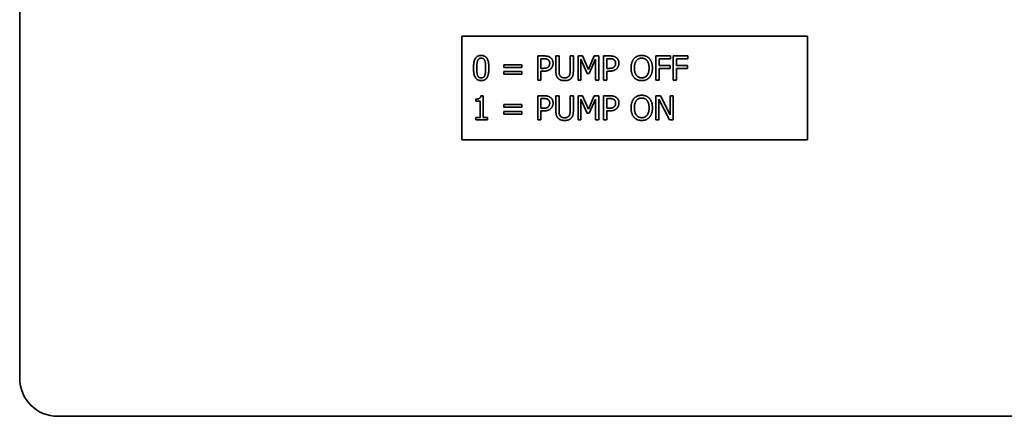
# Paper-space layout 'Sheet_1' of a CAD drawing. Extents: x 12 to 829, y 13 to 581.
# Drawn here: x 381 to 395, y 472 to 478 of the extents above; entities that cross this region are included whole.
import ezdxf

# ---------------------------------------------------------------- set-up
doc = ezdxf.new("R2010")
doc.units = 0
doc.layers.add('Visible Edges(OMA)', color=7, linetype='Continuous', lineweight=35)

psp = doc.layouts.new('Sheet_1')

# ---------------------------------------------------------------- linework, layer by layer
at = {"layer": 'Visible Edges(OMA)'}
for p, q in [((381.196, 509.259), (381.196, 472.859)), ((387.586, 477.809), (392.586, 477.809)), ((387.586, 476.309), (387.586, 477.809)), ((392.586, 477.809), (392.586, 476.309)), ((388.685, 477.172), (388.685, 477.522)), ((388.685, 477.522), (388.773, 477.522)), ((388.77, 477.482), (388.732, 477.482)), ((388.732, 477.482), (388.732, 477.342)), ((388.947, 477.522), (388.993, 477.522)), ((388.947, 477.304), (388.947, 477.522)), ((388.993, 477.522), (388.993, 477.304)), ((389.153, 477.303), (389.153, 477.522)), ((389.153, 477.522), (389.2, 477.522)), ((389.2, 477.522), (389.2, 477.304)), ((389.267, 477.172), (389.267, 477.522)), ((389.267, 477.522), (389.33, 477.522)), ((389.31, 477.474), (389.31, 477.172)), ((389.4, 477.269), (389.31, 477.474)), ((389.33, 477.522), (389.417, 477.327)), ((389.417, 477.327), (389.502, 477.522)), ((389.52, 477.474), (389.429, 477.269)), ((389.502, 477.522), (389.567, 477.522)), ((389.52, 477.172), (389.52, 477.474)), ((389.567, 477.522), (389.567, 477.172)), ((389.638, 477.172), (389.638, 477.522)), ((389.638, 477.522), (389.725, 477.522)), ((389.723, 477.482), (389.684, 477.482)), ((389.684, 477.482), (389.684, 477.342)), ((390.394, 477.172), (390.394, 477.522)), ((390.394, 477.522), (390.603, 477.522)), ((390.441, 477.481), (390.441, 477.382)), ((390.603, 477.481), (390.441, 477.481)), ((390.603, 477.522), (390.603, 477.481)), ((390.645, 477.172), (390.645, 477.522)), ((390.645, 477.522), (390.854, 477.522)), ((390.692, 477.481), (390.692, 477.382)), ((390.854, 477.481), (390.692, 477.481)), ((390.854, 477.522), (390.854, 477.481)), ((388.194, 477.394), (388.454, 477.394)), ((388.194, 477.356), (388.194, 477.394)), ((388.454, 477.356), (388.194, 477.356)), ((388.194, 477.295), (388.454, 477.295)), ((388.194, 477.257), (388.194, 477.295)), ((388.454, 477.257), (388.194, 477.257)), ((388.454, 477.394), (388.454, 477.356)), ((388.454, 477.295), (388.454, 477.257)), ((388.732, 477.342), (388.764, 477.342)), ((388.732, 477.303), (388.732, 477.172)), ((388.771, 477.303), (388.732, 477.303)), ((389.429, 477.269), (389.4, 477.269)), ((389.684, 477.342), (389.716, 477.342)), ((389.684, 477.303), (389.684, 477.172)), ((389.723, 477.303), (389.684, 477.303)), ((390.441, 477.382), (390.597, 477.382)), ((390.441, 477.341), (390.441, 477.172)), ((390.597, 477.341), (390.441, 477.341)), ((390.597, 477.382), (390.597, 477.341)), ((390.692, 477.382), (390.848, 477.382)), ((390.692, 477.341), (390.692, 477.172)), ((390.848, 477.341), (390.692, 477.341)), ((390.848, 477.382), (390.848, 477.341)), ((388.732, 477.172), (388.685, 477.172)), ((389.31, 477.172), (389.267, 477.172)), ((389.567, 477.172), (389.52, 477.172)), ((389.684, 477.172), (389.638, 477.172)), ((390.441, 477.172), (390.394, 477.172)), ((390.692, 477.172), (390.645, 477.172)), ((387.789, 476.866), (387.789, 476.898)), ((387.853, 476.866), (387.789, 476.866)), ((387.853, 476.632), (387.853, 476.866)), ((387.862, 476.947), (387.898, 476.947)), ((387.898, 476.947), (387.898, 476.632)), ((388.685, 476.596), (388.685, 476.946)), ((388.685, 476.946), (388.773, 476.946)), ((388.77, 476.906), (388.732, 476.906)), ((388.732, 476.906), (388.732, 476.766)), ((388.947, 476.946), (388.993, 476.946)), ((388.947, 476.728), (388.947, 476.946)), ((388.993, 476.946), (388.993, 476.728)), ((389.153, 476.726), (389.153, 476.946)), ((389.153, 476.946), (389.2, 476.946)), ((389.2, 476.946), (389.2, 476.728)), ((389.267, 476.596), (389.267, 476.946)), ((389.267, 476.946), (389.33, 476.946)), ((389.31, 476.898), (389.31, 476.596)), ((389.4, 476.692), (389.31, 476.898)), ((389.33, 476.946), (389.417, 476.751)), ((389.417, 476.751), (389.502, 476.946)), ((389.52, 476.898), (389.429, 476.692)), ((389.502, 476.946), (389.567, 476.946)), ((389.52, 476.596), (389.52, 476.898)), ((389.567, 476.946), (389.567, 476.596)), ((389.638, 476.596), (389.638, 476.946)), ((389.638, 476.946), (389.725, 476.946)), ((389.723, 476.906), (389.684, 476.906)), ((389.684, 476.906), (389.684, 476.766)), ((390.394, 476.946), (390.46, 476.946)), ((390.394, 476.596), (390.394, 476.946)), ((390.437, 476.898), (390.437, 476.596)), ((390.592, 476.596), (390.437, 476.898)), ((390.46, 476.946), (390.601, 476.669)), ((390.601, 476.669), (390.601, 476.946)), ((390.601, 476.946), (390.644, 476.946)), ((390.644, 476.946), (390.644, 476.596)), ((388.194, 476.818), (388.454, 476.818)), ((388.194, 476.78), (388.194, 476.818)), ((388.454, 476.78), (388.194, 476.78)), ((388.194, 476.719), (388.454, 476.719)), ((388.194, 476.681), (388.194, 476.719)), ((388.454, 476.818), (388.454, 476.78)), ((388.454, 476.719), (388.454, 476.681)), ((388.732, 476.766), (388.764, 476.766)), ((388.732, 476.726), (388.732, 476.596)), ((388.771, 476.726), (388.732, 476.726)), ((389.429, 476.692), (389.4, 476.692)), ((389.684, 476.766), (389.716, 476.766)), ((389.684, 476.726), (389.684, 476.596)), ((389.723, 476.726), (389.684, 476.726)), ((387.789, 476.632), (387.853, 476.632)), ((387.789, 476.596), (387.789, 476.632)), ((387.96, 476.596), (387.789, 476.596)), ((387.898, 476.632), (387.96, 476.632)), ((387.96, 476.632), (387.96, 476.596)), ((388.454, 476.681), (388.194, 476.681)), ((388.732, 476.596), (388.685, 476.596)), ((389.31, 476.596), (389.267, 476.596)), ((389.567, 476.596), (389.52, 476.596)), ((389.684, 476.596), (389.638, 476.596)), ((390.437, 476.596), (390.394, 476.596)), ((390.644, 476.596), (390.592, 476.596)), ((392.586, 476.309), (387.586, 476.309)), ((418.146, 472.309), (381.746, 472.309))]:
    psp.add_line(p, q, dxfattribs=at)
at = {"layer": 'Visible Edges(OMA)', "flags": 128}
for points in [[(387.756, 477.347), (387.756, 477.362), (387.757, 477.377), (387.758, 477.391), (387.759, 477.404), (387.761, 477.417), (387.763, 477.429), (387.765, 477.44), (387.768, 477.451), (387.771, 477.46), (387.775, 477.47), (387.779, 477.478), (387.783, 477.486), (387.788, 477.493), (387.793, 477.499), (387.799, 477.505), (387.805, 477.51), (387.811, 477.514), (387.818, 477.518), (387.825, 477.522), (387.833, 477.524), (387.841, 477.527), (387.85, 477.528), (387.859, 477.529), (387.868, 477.529)], [(387.816, 477.454), (387.815, 477.451), (387.814, 477.447), (387.813, 477.444), (387.812, 477.441), (387.811, 477.437), (387.81, 477.433), (387.809, 477.43), (387.808, 477.426), (387.808, 477.422), (387.807, 477.417), (387.807, 477.413), (387.806, 477.409), (387.806, 477.404), (387.805, 477.399), (387.805, 477.394), (387.805, 477.39), (387.804, 477.385), (387.804, 477.38), (387.804, 477.374), (387.804, 477.369), (387.804, 477.364), (387.804, 477.358), (387.804, 477.353), (387.804, 477.347)], [(387.868, 477.491), (387.865, 477.49), (387.862, 477.49), (387.859, 477.49), (387.856, 477.489), (387.853, 477.489), (387.85, 477.488), (387.848, 477.487), (387.845, 477.486), (387.843, 477.485), (387.84, 477.484), (387.838, 477.483), (387.836, 477.481), (387.834, 477.48), (387.832, 477.478), (387.83, 477.476), (387.828, 477.474), (387.826, 477.472), (387.824, 477.47), (387.823, 477.467), (387.821, 477.465), (387.82, 477.462), (387.818, 477.46), (387.817, 477.457), (387.816, 477.454)], [(387.868, 477.529), (387.877, 477.529), (387.886, 477.528), (387.895, 477.527), (387.903, 477.524), (387.911, 477.521), (387.918, 477.518), (387.925, 477.514), (387.931, 477.509), (387.937, 477.504), (387.943, 477.498), (387.948, 477.491), (387.953, 477.484), (387.957, 477.476), (387.961, 477.468), (387.965, 477.458), (387.968, 477.449), (387.971, 477.438), (387.973, 477.427), (387.975, 477.415), (387.977, 477.403), (387.978, 477.39), (387.979, 477.376), (387.98, 477.362), (387.98, 477.347)], [(387.919, 477.454), (387.918, 477.457), (387.917, 477.46), (387.915, 477.463), (387.914, 477.465), (387.913, 477.468), (387.911, 477.47), (387.909, 477.472), (387.908, 477.474), (387.906, 477.476), (387.904, 477.478), (387.902, 477.48), (387.9, 477.481), (387.898, 477.483), (387.896, 477.484), (387.893, 477.485), (387.891, 477.486), (387.888, 477.487), (387.886, 477.488), (387.883, 477.489), (387.88, 477.489), (387.877, 477.49), (387.874, 477.49), (387.871, 477.49), (387.868, 477.491)], [(387.932, 477.347), (387.932, 477.353), (387.932, 477.359), (387.932, 477.365), (387.932, 477.37), (387.932, 477.376), (387.931, 477.381), (387.931, 477.386), (387.931, 477.391), (387.93, 477.396), (387.93, 477.401), (387.93, 477.405), (387.929, 477.41), (387.929, 477.414), (387.928, 477.418), (387.928, 477.423), (387.927, 477.427), (387.926, 477.43), (387.925, 477.434), (387.924, 477.438), (387.924, 477.441), (387.923, 477.445), (387.922, 477.448), (387.92, 477.451), (387.919, 477.454)], [(388.833, 477.469), (388.831, 477.47), (388.829, 477.471), (388.827, 477.472), (388.825, 477.473), (388.823, 477.474), (388.821, 477.475), (388.819, 477.476), (388.817, 477.477), (388.814, 477.477), (388.812, 477.478), (388.81, 477.478), (388.807, 477.479), (388.805, 477.479), (388.802, 477.48), (388.799, 477.48), (388.796, 477.481), (388.794, 477.481), (388.791, 477.481), (388.787, 477.481), (388.784, 477.482), (388.781, 477.482), (388.778, 477.482), (388.774, 477.482), (388.77, 477.482)], [(388.773, 477.522), (388.778, 477.522), (388.783, 477.522), (388.788, 477.522), (388.793, 477.522), (388.798, 477.521), (388.802, 477.521), (388.807, 477.521), (388.811, 477.52), (388.815, 477.519), (388.819, 477.519), (388.823, 477.518), (388.826, 477.517), (388.83, 477.516), (388.834, 477.515), (388.837, 477.514), (388.84, 477.513), (388.844, 477.512), (388.847, 477.51), (388.85, 477.509), (388.853, 477.507), (388.856, 477.506), (388.859, 477.504), (388.862, 477.502), (388.865, 477.5)], [(388.858, 477.415), (388.858, 477.418), (388.858, 477.421), (388.858, 477.424), (388.857, 477.427), (388.857, 477.43), (388.857, 477.432), (388.856, 477.435), (388.855, 477.437), (388.855, 477.44), (388.854, 477.442), (388.853, 477.445), (388.852, 477.447), (388.851, 477.449), (388.85, 477.451), (388.848, 477.453), (388.847, 477.455), (388.846, 477.457), (388.844, 477.459), (388.842, 477.461), (388.841, 477.462), (388.839, 477.464), (388.837, 477.466), (388.835, 477.467), (388.833, 477.469)], [(388.838, 477.363), (388.84, 477.365), (388.842, 477.367), (388.843, 477.369), (388.845, 477.371), (388.846, 477.373), (388.847, 477.374), (388.849, 477.376), (388.85, 477.378), (388.851, 477.38), (388.852, 477.382), (388.853, 477.384), (388.853, 477.386), (388.854, 477.388), (388.855, 477.391), (388.856, 477.393), (388.856, 477.395), (388.857, 477.397), (388.857, 477.4), (388.857, 477.402), (388.858, 477.405), (388.858, 477.407), (388.858, 477.41), (388.858, 477.413), (388.858, 477.415)], [(388.865, 477.5), (388.868, 477.498), (388.871, 477.496), (388.874, 477.493), (388.877, 477.491), (388.88, 477.488), (388.882, 477.485), (388.885, 477.482), (388.887, 477.479), (388.89, 477.476), (388.892, 477.473), (388.894, 477.47), (388.896, 477.467), (388.897, 477.463), (388.899, 477.459), (388.9, 477.456), (388.902, 477.452), (388.903, 477.448), (388.904, 477.444), (388.905, 477.44), (388.905, 477.435), (388.906, 477.431), (388.906, 477.426), (388.907, 477.422), (388.907, 477.417)], [(388.907, 477.417), (388.907, 477.413), (388.906, 477.409), (388.906, 477.406), (388.906, 477.402), (388.905, 477.398), (388.905, 477.395), (388.904, 477.391), (388.903, 477.388), (388.902, 477.384), (388.901, 477.381), (388.9, 477.377), (388.899, 477.374), (388.897, 477.37), (388.896, 477.367), (388.894, 477.364), (388.892, 477.361), (388.891, 477.358), (388.889, 477.355), (388.887, 477.352), (388.885, 477.349), (388.883, 477.347), (388.881, 477.344), (388.878, 477.341), (388.876, 477.339)], [(389.785, 477.469), (389.783, 477.47), (389.781, 477.471), (389.779, 477.472), (389.777, 477.473), (389.775, 477.474), (389.773, 477.475), (389.771, 477.476), (389.769, 477.477), (389.766, 477.477), (389.764, 477.478), (389.762, 477.478), (389.759, 477.479), (389.757, 477.479), (389.754, 477.48), (389.751, 477.48), (389.749, 477.481), (389.746, 477.481), (389.743, 477.481), (389.74, 477.481), (389.736, 477.482), (389.733, 477.482), (389.73, 477.482), (389.726, 477.482), (389.723, 477.482)], [(389.725, 477.522), (389.731, 477.522), (389.736, 477.522), (389.74, 477.522), (389.745, 477.522), (389.75, 477.521), (389.754, 477.521), (389.759, 477.521), (389.763, 477.52), (389.767, 477.519), (389.771, 477.519), (389.775, 477.518), (389.779, 477.517), (389.782, 477.516), (389.786, 477.515), (389.789, 477.514), (389.793, 477.513), (389.796, 477.512), (389.799, 477.51), (389.802, 477.509), (389.805, 477.507), (389.808, 477.506), (389.811, 477.504), (389.814, 477.502), (389.817, 477.5)], [(389.81, 477.415), (389.81, 477.418), (389.81, 477.421), (389.81, 477.424), (389.81, 477.427), (389.809, 477.43), (389.809, 477.432), (389.808, 477.435), (389.808, 477.437), (389.807, 477.44), (389.806, 477.442), (389.805, 477.445), (389.804, 477.447), (389.803, 477.449), (389.802, 477.451), (389.801, 477.453), (389.799, 477.455), (389.798, 477.457), (389.796, 477.459), (389.795, 477.461), (389.793, 477.462), (389.791, 477.464), (389.789, 477.466), (389.787, 477.467), (389.785, 477.469)], [(389.79, 477.363), (389.792, 477.365), (389.794, 477.367), (389.795, 477.369), (389.797, 477.371), (389.798, 477.373), (389.799, 477.374), (389.801, 477.376), (389.802, 477.378), (389.803, 477.38), (389.804, 477.382), (389.805, 477.384), (389.806, 477.386), (389.806, 477.388), (389.807, 477.391), (389.808, 477.393), (389.808, 477.395), (389.809, 477.397), (389.809, 477.4), (389.809, 477.402), (389.81, 477.405), (389.81, 477.407), (389.81, 477.41), (389.81, 477.413), (389.81, 477.415)], [(389.817, 477.5), (389.82, 477.498), (389.823, 477.496), (389.826, 477.493), (389.829, 477.491), (389.832, 477.488), (389.835, 477.485), (389.837, 477.482), (389.839, 477.479), (389.842, 477.476), (389.844, 477.473), (389.846, 477.47), (389.848, 477.467), (389.849, 477.463), (389.851, 477.459), (389.853, 477.456), (389.854, 477.452), (389.855, 477.448), (389.856, 477.444), (389.857, 477.44), (389.858, 477.435), (389.858, 477.431), (389.858, 477.426), (389.859, 477.422), (389.859, 477.417)], [(389.859, 477.417), (389.859, 477.413), (389.859, 477.409), (389.858, 477.406), (389.858, 477.402), (389.857, 477.398), (389.857, 477.395), (389.856, 477.391), (389.855, 477.388), (389.854, 477.384), (389.853, 477.381), (389.852, 477.377), (389.851, 477.374), (389.849, 477.37), (389.848, 477.367), (389.846, 477.364), (389.845, 477.361), (389.843, 477.358), (389.841, 477.355), (389.839, 477.352), (389.837, 477.349), (389.835, 477.347), (389.833, 477.344), (389.831, 477.341), (389.828, 477.339)], [(390.034, 477.347), (390.034, 477.355), (390.034, 477.362), (390.034, 477.369), (390.035, 477.375), (390.035, 477.382), (390.036, 477.389), (390.037, 477.395), (390.038, 477.401), (390.04, 477.407), (390.041, 477.413), (390.043, 477.419), (390.044, 477.425), (390.046, 477.43), (390.048, 477.436), (390.05, 477.441), (390.053, 477.446), (390.055, 477.451), (390.058, 477.456), (390.06, 477.461), (390.063, 477.465), (390.066, 477.47), (390.069, 477.474), (390.072, 477.478), (390.075, 477.482)], [(390.075, 477.482), (390.079, 477.486), (390.083, 477.49), (390.086, 477.493), (390.09, 477.497), (390.094, 477.5), (390.098, 477.503), (390.102, 477.506), (390.106, 477.508), (390.111, 477.511), (390.115, 477.513), (390.12, 477.516), (390.124, 477.518), (390.129, 477.52), (390.134, 477.521), (390.139, 477.523), (390.144, 477.524), (390.149, 477.526), (390.155, 477.527), (390.16, 477.528), (390.165, 477.528), (390.171, 477.529), (390.177, 477.529), (390.182, 477.53), (390.188, 477.53)], [(390.111, 477.453), (390.108, 477.45), (390.106, 477.447), (390.104, 477.444), (390.102, 477.44), (390.1, 477.437), (390.098, 477.433), (390.097, 477.429), (390.095, 477.425), (390.093, 477.421), (390.092, 477.417), (390.091, 477.413), (390.089, 477.408), (390.088, 477.404), (390.087, 477.399), (390.086, 477.394), (390.085, 477.39), (390.085, 477.385), (390.084, 477.38), (390.083, 477.374), (390.083, 477.369), (390.082, 477.364), (390.082, 477.358), (390.082, 477.353), (390.082, 477.347)], [(390.188, 477.489), (390.184, 477.489), (390.18, 477.489), (390.176, 477.489), (390.172, 477.488), (390.168, 477.488), (390.165, 477.487), (390.161, 477.486), (390.157, 477.485), (390.154, 477.484), (390.151, 477.483), (390.147, 477.482), (390.144, 477.481), (390.141, 477.479), (390.138, 477.477), (390.135, 477.476), (390.132, 477.474), (390.129, 477.472), (390.126, 477.469), (390.123, 477.467), (390.121, 477.464), (390.118, 477.462), (390.116, 477.459), (390.113, 477.456), (390.111, 477.453)], [(390.188, 477.53), (390.194, 477.53), (390.2, 477.529), (390.206, 477.529), (390.211, 477.528), (390.217, 477.527), (390.222, 477.527), (390.227, 477.525), (390.233, 477.524), (390.238, 477.523), (390.243, 477.521), (390.248, 477.519), (390.252, 477.517), (390.257, 477.515), (390.262, 477.513), (390.266, 477.51), (390.271, 477.508), (390.275, 477.505), (390.279, 477.502), (390.283, 477.499), (390.287, 477.496), (390.29, 477.493), (390.294, 477.489), (390.298, 477.486), (390.301, 477.482)], [(390.266, 477.453), (390.263, 477.456), (390.261, 477.459), (390.258, 477.462), (390.256, 477.464), (390.253, 477.467), (390.25, 477.469), (390.248, 477.471), (390.245, 477.473), (390.242, 477.475), (390.239, 477.477), (390.236, 477.479), (390.232, 477.48), (390.229, 477.482), (390.226, 477.483), (390.222, 477.484), (390.219, 477.485), (390.215, 477.486), (390.212, 477.487), (390.208, 477.488), (390.204, 477.488), (390.2, 477.489), (390.196, 477.489), (390.192, 477.489), (390.188, 477.489)], [(390.294, 477.347), (390.294, 477.353), (390.294, 477.359), (390.294, 477.364), (390.294, 477.369), (390.293, 477.375), (390.293, 477.38), (390.292, 477.385), (390.291, 477.39), (390.29, 477.395), (390.289, 477.4), (390.288, 477.404), (390.287, 477.409), (390.286, 477.413), (390.284, 477.417), (390.283, 477.422), (390.281, 477.426), (390.28, 477.429), (390.278, 477.433), (390.276, 477.437), (390.274, 477.44), (390.272, 477.444), (390.27, 477.447), (390.268, 477.45), (390.266, 477.453)], [(390.301, 477.482), (390.304, 477.478), (390.307, 477.474), (390.31, 477.47), (390.313, 477.466), (390.316, 477.461), (390.319, 477.456), (390.321, 477.451), (390.324, 477.446), (390.326, 477.441), (390.328, 477.436), (390.33, 477.431), (390.332, 477.425), (390.334, 477.419), (390.335, 477.413), (390.337, 477.407), (390.338, 477.401), (390.339, 477.395), (390.34, 477.389), (390.341, 477.382), (390.342, 477.375), (390.342, 477.369), (390.343, 477.362), (390.343, 477.354), (390.343, 477.347)], [(387.868, 477.165), (387.859, 477.165), (387.85, 477.166), (387.841, 477.168), (387.833, 477.17), (387.825, 477.173), (387.818, 477.176), (387.811, 477.18), (387.805, 477.185), (387.799, 477.19), (387.793, 477.196), (387.788, 477.203), (387.783, 477.21), (387.779, 477.218), (387.775, 477.226), (387.771, 477.235), (387.768, 477.245), (387.765, 477.256), (387.763, 477.267), (387.761, 477.278), (387.759, 477.291), (387.758, 477.304), (387.757, 477.318), (387.756, 477.332), (387.756, 477.347)], [(387.804, 477.347), (387.804, 477.341), (387.804, 477.335), (387.804, 477.329), (387.804, 477.324), (387.804, 477.318), (387.804, 477.313), (387.804, 477.308), (387.805, 477.303), (387.805, 477.299), (387.805, 477.294), (387.806, 477.29), (387.806, 477.285), (387.806, 477.281), (387.807, 477.277), (387.807, 477.273), (387.808, 477.27), (387.809, 477.266), (387.809, 477.262), (387.81, 477.258), (387.811, 477.255), (387.812, 477.251), (387.813, 477.248), (387.814, 477.245), (387.816, 477.241)], [(387.98, 477.347), (387.98, 477.332), (387.979, 477.317), (387.978, 477.303), (387.977, 477.29), (387.975, 477.277), (387.973, 477.266), (387.97, 477.254), (387.968, 477.244), (387.964, 477.234), (387.961, 477.225), (387.957, 477.217), (387.952, 477.209), (387.948, 477.202), (387.942, 477.196), (387.937, 477.19), (387.931, 477.185), (387.924, 477.18), (387.918, 477.176), (387.91, 477.173), (387.903, 477.17), (387.895, 477.168), (387.886, 477.166), (387.877, 477.165), (387.868, 477.165)], [(387.92, 477.241), (387.921, 477.244), (387.922, 477.247), (387.923, 477.25), (387.924, 477.253), (387.925, 477.257), (387.925, 477.26), (387.926, 477.264), (387.927, 477.268), (387.928, 477.272), (387.928, 477.276), (387.929, 477.28), (387.929, 477.285), (387.93, 477.289), (387.93, 477.294), (387.93, 477.299), (387.931, 477.303), (387.931, 477.308), (387.931, 477.314), (387.932, 477.319), (387.932, 477.324), (387.932, 477.33), (387.932, 477.336), (387.932, 477.341), (387.932, 477.347)], [(388.764, 477.342), (388.768, 477.342), (388.773, 477.343), (388.777, 477.343), (388.781, 477.343), (388.785, 477.343), (388.789, 477.344), (388.793, 477.344), (388.797, 477.344), (388.8, 477.345), (388.803, 477.346), (388.807, 477.346), (388.809, 477.347), (388.812, 477.348), (388.815, 477.349), (388.818, 477.35), (388.82, 477.351), (388.823, 477.352), (388.825, 477.353), (388.828, 477.355), (388.83, 477.356), (388.832, 477.358), (388.834, 477.36), (388.836, 477.362), (388.838, 477.363)], [(388.876, 477.339), (388.873, 477.336), (388.87, 477.333), (388.867, 477.331), (388.863, 477.328), (388.86, 477.326), (388.856, 477.323), (388.853, 477.321), (388.849, 477.319), (388.845, 477.317), (388.841, 477.315), (388.837, 477.314), (388.833, 477.312), (388.829, 477.31), (388.825, 477.309), (388.82, 477.308), (388.816, 477.307), (388.811, 477.306), (388.806, 477.305), (388.8, 477.304), (388.795, 477.304), (388.789, 477.303), (388.783, 477.303), (388.778, 477.303), (388.771, 477.303)], [(388.98, 477.197), (388.977, 477.2), (388.974, 477.203), (388.972, 477.207), (388.969, 477.21), (388.967, 477.214), (388.964, 477.217), (388.962, 477.221), (388.96, 477.225), (388.959, 477.229), (388.957, 477.233), (388.955, 477.237), (388.954, 477.241), (388.953, 477.245), (388.952, 477.25), (388.951, 477.254), (388.95, 477.259), (388.949, 477.264), (388.949, 477.269), (388.948, 477.275), (388.947, 477.28), (388.947, 477.286), (388.947, 477.292), (388.947, 477.298), (388.947, 477.304)], [(388.993, 477.304), (388.993, 477.3), (388.993, 477.296), (388.993, 477.292), (388.993, 477.289), (388.994, 477.285), (388.994, 477.281), (388.994, 477.278), (388.995, 477.275), (388.995, 477.272), (388.995, 477.269), (388.996, 477.266), (388.996, 477.263), (388.997, 477.26), (388.997, 477.258), (388.998, 477.255), (388.999, 477.252), (389, 477.25), (389.001, 477.247), (389.002, 477.245), (389.003, 477.242), (389.004, 477.24), (389.005, 477.238), (389.007, 477.235), (389.008, 477.233)], [(389.138, 477.233), (389.14, 477.235), (389.141, 477.238), (389.142, 477.24), (389.144, 477.242), (389.145, 477.245), (389.146, 477.247), (389.147, 477.25), (389.148, 477.252), (389.148, 477.255), (389.149, 477.258), (389.15, 477.26), (389.15, 477.263), (389.151, 477.266), (389.151, 477.269), (389.152, 477.272), (389.152, 477.275), (389.152, 477.278), (389.153, 477.281), (389.153, 477.284), (389.153, 477.288), (389.153, 477.291), (389.153, 477.295), (389.153, 477.299), (389.153, 477.303)], [(389.2, 477.304), (389.2, 477.298), (389.2, 477.292), (389.199, 477.286), (389.199, 477.281), (389.199, 477.275), (389.198, 477.27), (389.197, 477.265), (389.197, 477.26), (389.196, 477.255), (389.195, 477.25), (389.194, 477.246), (389.193, 477.241), (389.191, 477.237), (389.19, 477.233), (389.188, 477.229), (389.186, 477.225), (389.184, 477.221), (389.182, 477.217), (389.18, 477.214), (389.178, 477.21), (389.175, 477.207), (389.172, 477.203), (389.169, 477.2), (389.166, 477.197)], [(389.716, 477.342), (389.72, 477.342), (389.725, 477.343), (389.729, 477.343), (389.734, 477.343), (389.738, 477.343), (389.741, 477.344), (389.745, 477.344), (389.749, 477.344), (389.752, 477.345), (389.756, 477.346), (389.759, 477.346), (389.762, 477.347), (389.765, 477.348), (389.767, 477.349), (389.77, 477.35), (389.773, 477.351), (389.775, 477.352), (389.778, 477.353), (389.78, 477.355), (389.782, 477.356), (389.784, 477.358), (389.786, 477.36), (389.789, 477.362), (389.79, 477.363)], [(389.828, 477.339), (389.825, 477.336), (389.822, 477.333), (389.819, 477.331), (389.815, 477.328), (389.812, 477.326), (389.808, 477.323), (389.805, 477.321), (389.801, 477.319), (389.797, 477.317), (389.793, 477.315), (389.79, 477.314), (389.785, 477.312), (389.781, 477.31), (389.777, 477.309), (389.772, 477.308), (389.768, 477.307), (389.763, 477.306), (389.758, 477.305), (389.752, 477.304), (389.747, 477.304), (389.741, 477.303), (389.736, 477.303), (389.73, 477.303), (389.723, 477.303)], [(390.075, 477.213), (390.072, 477.217), (390.069, 477.221), (390.066, 477.225), (390.063, 477.229), (390.06, 477.234), (390.057, 477.239), (390.055, 477.243), (390.053, 477.248), (390.05, 477.254), (390.048, 477.259), (390.046, 477.264), (390.044, 477.27), (390.043, 477.276), (390.041, 477.282), (390.04, 477.288), (390.038, 477.294), (390.037, 477.3), (390.036, 477.306), (390.035, 477.313), (390.035, 477.32), (390.034, 477.326), (390.034, 477.333), (390.034, 477.34), (390.034, 477.347)], [(390.082, 477.347), (390.082, 477.336), (390.083, 477.325), (390.084, 477.315), (390.085, 477.305), (390.087, 477.295), (390.089, 477.286), (390.092, 477.278), (390.095, 477.27), (390.098, 477.262), (390.102, 477.255), (390.106, 477.248), (390.111, 477.242), (390.116, 477.236), (390.121, 477.231), (390.127, 477.226), (390.132, 477.221), (390.138, 477.218), (390.145, 477.214), (390.151, 477.212), (390.158, 477.209), (390.165, 477.207), (390.173, 477.206), (390.18, 477.205), (390.188, 477.205)], [(390.188, 477.205), (390.196, 477.205), (390.204, 477.206), (390.211, 477.207), (390.219, 477.209), (390.225, 477.212), (390.232, 477.214), (390.238, 477.218), (390.244, 477.221), (390.25, 477.226), (390.256, 477.231), (390.261, 477.236), (390.266, 477.242), (390.27, 477.248), (390.274, 477.255), (390.278, 477.262), (390.282, 477.27), (390.285, 477.278), (390.287, 477.286), (390.289, 477.295), (390.291, 477.305), (390.293, 477.315), (390.294, 477.325), (390.294, 477.336), (390.294, 477.347)], [(390.343, 477.347), (390.343, 477.34), (390.343, 477.333), (390.342, 477.327), (390.342, 477.32), (390.341, 477.313), (390.34, 477.307), (390.339, 477.3), (390.338, 477.294), (390.337, 477.288), (390.335, 477.282), (390.334, 477.276), (390.332, 477.27), (390.33, 477.265), (390.328, 477.259), (390.326, 477.254), (390.324, 477.249), (390.322, 477.243), (390.319, 477.239), (390.316, 477.234), (390.314, 477.229), (390.311, 477.225), (390.308, 477.221), (390.304, 477.217), (390.301, 477.213)], [(387.816, 477.241), (387.817, 477.239), (387.818, 477.236), (387.819, 477.233), (387.821, 477.23), (387.822, 477.228), (387.824, 477.225), (387.825, 477.223), (387.827, 477.221), (387.829, 477.219), (387.831, 477.217), (387.833, 477.215), (387.835, 477.214), (387.837, 477.212), (387.839, 477.211), (387.842, 477.209), (387.844, 477.208), (387.847, 477.207), (387.85, 477.206), (387.852, 477.205), (387.855, 477.205), (387.858, 477.204), (387.861, 477.204), (387.865, 477.204), (387.868, 477.204)], [(387.868, 477.204), (387.871, 477.204), (387.874, 477.204), (387.877, 477.204), (387.88, 477.205), (387.883, 477.205), (387.886, 477.206), (387.888, 477.207), (387.891, 477.208), (387.893, 477.209), (387.896, 477.21), (387.898, 477.212), (387.9, 477.213), (387.902, 477.215), (387.904, 477.216), (387.906, 477.218), (387.908, 477.22), (387.909, 477.222), (387.911, 477.224), (387.913, 477.227), (387.914, 477.229), (387.916, 477.232), (387.917, 477.235), (387.918, 477.238), (387.92, 477.241)], [(389.073, 477.165), (389.068, 477.165), (389.063, 477.165), (389.058, 477.165), (389.053, 477.166), (389.049, 477.166), (389.044, 477.167), (389.04, 477.168), (389.035, 477.168), (389.031, 477.169), (389.027, 477.171), (389.023, 477.172), (389.019, 477.173), (389.015, 477.174), (389.012, 477.176), (389.008, 477.178), (389.005, 477.179), (389.001, 477.181), (388.998, 477.183), (388.995, 477.185), (388.992, 477.187), (388.989, 477.19), (388.986, 477.192), (388.983, 477.195), (388.98, 477.197)], [(389.008, 477.233), (389.01, 477.231), (389.011, 477.229), (389.013, 477.227), (389.015, 477.225), (389.017, 477.223), (389.019, 477.221), (389.021, 477.219), (389.024, 477.217), (389.026, 477.216), (389.029, 477.214), (389.031, 477.213), (389.034, 477.212), (389.036, 477.211), (389.039, 477.21), (389.042, 477.209), (389.045, 477.208), (389.048, 477.207), (389.052, 477.206), (389.055, 477.206), (389.058, 477.205), (389.062, 477.205), (389.066, 477.205), (389.069, 477.205), (389.073, 477.205)], [(389.073, 477.205), (389.077, 477.205), (389.08, 477.205), (389.084, 477.205), (389.087, 477.205), (389.09, 477.206), (389.094, 477.206), (389.097, 477.207), (389.1, 477.208), (389.103, 477.209), (389.106, 477.21), (389.109, 477.211), (389.112, 477.212), (389.115, 477.213), (389.117, 477.214), (389.12, 477.216), (389.122, 477.217), (389.125, 477.219), (389.127, 477.221), (389.129, 477.223), (389.131, 477.225), (389.133, 477.227), (389.135, 477.229), (389.137, 477.231), (389.138, 477.233)], [(389.166, 477.197), (389.164, 477.195), (389.161, 477.192), (389.158, 477.19), (389.155, 477.187), (389.152, 477.185), (389.148, 477.183), (389.145, 477.181), (389.142, 477.179), (389.138, 477.177), (389.135, 477.176), (389.131, 477.174), (389.128, 477.173), (389.124, 477.172), (389.12, 477.17), (389.116, 477.169), (389.112, 477.168), (389.107, 477.168), (389.103, 477.167), (389.098, 477.166), (389.094, 477.166), (389.089, 477.165), (389.084, 477.165), (389.078, 477.165), (389.073, 477.165)], [(390.188, 477.165), (390.182, 477.165), (390.176, 477.165), (390.171, 477.166), (390.165, 477.166), (390.16, 477.167), (390.154, 477.168), (390.149, 477.169), (390.144, 477.17), (390.139, 477.172), (390.134, 477.173), (390.129, 477.175), (390.124, 477.177), (390.12, 477.179), (390.115, 477.181), (390.111, 477.184), (390.106, 477.186), (390.102, 477.189), (390.098, 477.192), (390.094, 477.195), (390.09, 477.198), (390.086, 477.201), (390.082, 477.205), (390.079, 477.209), (390.075, 477.213)], [(390.301, 477.213), (390.297, 477.209), (390.294, 477.205), (390.29, 477.201), (390.286, 477.198), (390.282, 477.194), (390.278, 477.191), (390.273, 477.188), (390.269, 477.186), (390.265, 477.183), (390.26, 477.181), (390.256, 477.179), (390.251, 477.177), (390.246, 477.175), (390.241, 477.173), (390.236, 477.171), (390.231, 477.17), (390.226, 477.169), (390.221, 477.168), (390.216, 477.167), (390.21, 477.166), (390.205, 477.166), (390.199, 477.165), (390.194, 477.165), (390.188, 477.165)], [(387.789, 476.898), (387.795, 476.898), (387.801, 476.899), (387.806, 476.899), (387.811, 476.899), (387.816, 476.9), (387.821, 476.901), (387.825, 476.902), (387.829, 476.903), (387.833, 476.904), (387.836, 476.905), (387.839, 476.907), (387.842, 476.909), (387.845, 476.91), (387.848, 476.912), (387.85, 476.915), (387.852, 476.917), (387.854, 476.92), (387.856, 476.923), (387.857, 476.927), (387.859, 476.93), (387.86, 476.934), (387.861, 476.938), (387.861, 476.943), (387.862, 476.947)], [(388.833, 476.892), (388.831, 476.894), (388.829, 476.895), (388.827, 476.896), (388.825, 476.897), (388.823, 476.898), (388.821, 476.899), (388.819, 476.9), (388.817, 476.9), (388.814, 476.901), (388.812, 476.902), (388.81, 476.902), (388.807, 476.903), (388.805, 476.903), (388.802, 476.904), (388.799, 476.904), (388.796, 476.904), (388.794, 476.905), (388.791, 476.905), (388.787, 476.905), (388.784, 476.905), (388.781, 476.906), (388.778, 476.906), (388.774, 476.906), (388.77, 476.906)], [(388.773, 476.946), (388.778, 476.946), (388.783, 476.946), (388.788, 476.946), (388.793, 476.945), (388.798, 476.945), (388.802, 476.945), (388.807, 476.944), (388.811, 476.944), (388.815, 476.943), (388.819, 476.942), (388.823, 476.942), (388.826, 476.941), (388.83, 476.94), (388.834, 476.939), (388.837, 476.938), (388.84, 476.937), (388.844, 476.936), (388.847, 476.934), (388.85, 476.933), (388.853, 476.931), (388.856, 476.93), (388.859, 476.928), (388.862, 476.926), (388.865, 476.924)], [(388.858, 476.839), (388.858, 476.842), (388.858, 476.845), (388.858, 476.848), (388.857, 476.851), (388.857, 476.853), (388.857, 476.856), (388.856, 476.859), (388.855, 476.861), (388.855, 476.864), (388.854, 476.866), (388.853, 476.868), (388.852, 476.871), (388.851, 476.873), (388.85, 476.875), (388.848, 476.877), (388.847, 476.879), (388.846, 476.881), (388.844, 476.883), (388.842, 476.884), (388.841, 476.886), (388.839, 476.888), (388.837, 476.889), (388.835, 476.891), (388.833, 476.892)], [(388.838, 476.787), (388.84, 476.789), (388.842, 476.791), (388.843, 476.793), (388.845, 476.794), (388.846, 476.796), (388.847, 476.798), (388.849, 476.8), (388.85, 476.802), (388.851, 476.804), (388.852, 476.806), (388.853, 476.808), (388.853, 476.81), (388.854, 476.812), (388.855, 476.814), (388.856, 476.816), (388.856, 476.819), (388.857, 476.821), (388.857, 476.823), (388.857, 476.826), (388.858, 476.828), (388.858, 476.831), (388.858, 476.834), (388.858, 476.836), (388.858, 476.839)], [(388.865, 476.924), (388.868, 476.922), (388.871, 476.92), (388.874, 476.917), (388.877, 476.914), (388.88, 476.912), (388.882, 476.909), (388.885, 476.906), (388.887, 476.903), (388.89, 476.9), (388.892, 476.897), (388.894, 476.894), (388.896, 476.89), (388.897, 476.887), (388.899, 476.883), (388.9, 476.879), (388.902, 476.876), (388.903, 476.872), (388.904, 476.868), (388.905, 476.863), (388.905, 476.859), (388.906, 476.855), (388.906, 476.85), (388.907, 476.845), (388.907, 476.84)], [(388.907, 476.84), (388.907, 476.837), (388.906, 476.833), (388.906, 476.829), (388.906, 476.826), (388.905, 476.822), (388.905, 476.818), (388.904, 476.815), (388.903, 476.811), (388.902, 476.808), (388.901, 476.804), (388.9, 476.801), (388.899, 476.797), (388.897, 476.794), (388.896, 476.791), (388.894, 476.788), (388.892, 476.784), (388.891, 476.781), (388.889, 476.779), (388.887, 476.776), (388.885, 476.773), (388.883, 476.77), (388.881, 476.768), (388.878, 476.765), (388.876, 476.763)], [(389.785, 476.892), (389.783, 476.894), (389.781, 476.895), (389.779, 476.896), (389.777, 476.897), (389.775, 476.898), (389.773, 476.899), (389.771, 476.9), (389.769, 476.9), (389.766, 476.901), (389.764, 476.902), (389.762, 476.902), (389.759, 476.903), (389.757, 476.903), (389.754, 476.904), (389.751, 476.904), (389.749, 476.904), (389.746, 476.905), (389.743, 476.905), (389.74, 476.905), (389.736, 476.905), (389.733, 476.906), (389.73, 476.906), (389.726, 476.906), (389.723, 476.906)], [(389.725, 476.946), (389.731, 476.946), (389.736, 476.946), (389.74, 476.946), (389.745, 476.945), (389.75, 476.945), (389.754, 476.945), (389.759, 476.944), (389.763, 476.944), (389.767, 476.943), (389.771, 476.942), (389.775, 476.942), (389.779, 476.941), (389.782, 476.94), (389.786, 476.939), (389.789, 476.938), (389.793, 476.937), (389.796, 476.936), (389.799, 476.934), (389.802, 476.933), (389.805, 476.931), (389.808, 476.93), (389.811, 476.928), (389.814, 476.926), (389.817, 476.924)], [(389.81, 476.839), (389.81, 476.842), (389.81, 476.845), (389.81, 476.848), (389.81, 476.851), (389.809, 476.853), (389.809, 476.856), (389.808, 476.859), (389.808, 476.861), (389.807, 476.864), (389.806, 476.866), (389.805, 476.868), (389.804, 476.871), (389.803, 476.873), (389.802, 476.875), (389.801, 476.877), (389.799, 476.879), (389.798, 476.881), (389.796, 476.883), (389.795, 476.884), (389.793, 476.886), (389.791, 476.888), (389.789, 476.889), (389.787, 476.891), (389.785, 476.892)], [(389.79, 476.787), (389.792, 476.789), (389.794, 476.791), (389.795, 476.793), (389.797, 476.794), (389.798, 476.796), (389.799, 476.798), (389.801, 476.8), (389.802, 476.802), (389.803, 476.804), (389.804, 476.806), (389.805, 476.808), (389.806, 476.81), (389.806, 476.812), (389.807, 476.814), (389.808, 476.816), (389.808, 476.819), (389.809, 476.821), (389.809, 476.823), (389.809, 476.826), (389.81, 476.828), (389.81, 476.831), (389.81, 476.834), (389.81, 476.836), (389.81, 476.839)], [(389.817, 476.924), (389.82, 476.922), (389.823, 476.92), (389.826, 476.917), (389.829, 476.914), (389.832, 476.912), (389.835, 476.909), (389.837, 476.906), (389.839, 476.903), (389.842, 476.9), (389.844, 476.897), (389.846, 476.894), (389.848, 476.89), (389.849, 476.887), (389.851, 476.883), (389.853, 476.879), (389.854, 476.876), (389.855, 476.872), (389.856, 476.868), (389.857, 476.863), (389.858, 476.859), (389.858, 476.855), (389.858, 476.85), (389.859, 476.845), (389.859, 476.84)], [(389.859, 476.84), (389.859, 476.837), (389.859, 476.833), (389.858, 476.829), (389.858, 476.826), (389.857, 476.822), (389.857, 476.818), (389.856, 476.815), (389.855, 476.811), (389.854, 476.808), (389.853, 476.804), (389.852, 476.801), (389.851, 476.797), (389.849, 476.794), (389.848, 476.791), (389.846, 476.788), (389.845, 476.784), (389.843, 476.781), (389.841, 476.779), (389.839, 476.776), (389.837, 476.773), (389.835, 476.77), (389.833, 476.768), (389.831, 476.765), (389.828, 476.763)], [(390.034, 476.771), (390.034, 476.778), (390.034, 476.785), (390.034, 476.792), (390.035, 476.799), (390.035, 476.806), (390.036, 476.812), (390.037, 476.819), (390.038, 476.825), (390.04, 476.831), (390.041, 476.837), (390.043, 476.843), (390.044, 476.848), (390.046, 476.854), (390.048, 476.859), (390.05, 476.865), (390.053, 476.87), (390.055, 476.875), (390.058, 476.88), (390.06, 476.884), (390.063, 476.889), (390.066, 476.893), (390.069, 476.898), (390.072, 476.902), (390.075, 476.906)], [(390.075, 476.906), (390.079, 476.91), (390.083, 476.913), (390.086, 476.917), (390.09, 476.92), (390.094, 476.923), (390.098, 476.926), (390.102, 476.929), (390.106, 476.932), (390.111, 476.935), (390.115, 476.937), (390.12, 476.939), (390.124, 476.941), (390.129, 476.943), (390.134, 476.945), (390.139, 476.947), (390.144, 476.948), (390.149, 476.949), (390.155, 476.95), (390.16, 476.951), (390.165, 476.952), (390.171, 476.953), (390.177, 476.953), (390.182, 476.953), (390.188, 476.953)], [(390.111, 476.877), (390.108, 476.874), (390.106, 476.871), (390.104, 476.867), (390.102, 476.864), (390.1, 476.86), (390.098, 476.857), (390.097, 476.853), (390.095, 476.849), (390.093, 476.845), (390.092, 476.841), (390.091, 476.836), (390.089, 476.832), (390.088, 476.827), (390.087, 476.823), (390.086, 476.818), (390.085, 476.813), (390.085, 476.808), (390.084, 476.803), (390.083, 476.798), (390.083, 476.793), (390.082, 476.788), (390.082, 476.782), (390.082, 476.777), (390.082, 476.771)], [(390.188, 476.913), (390.184, 476.913), (390.18, 476.913), (390.176, 476.913), (390.172, 476.912), (390.168, 476.912), (390.165, 476.911), (390.161, 476.91), (390.157, 476.909), (390.154, 476.908), (390.151, 476.907), (390.147, 476.906), (390.144, 476.904), (390.141, 476.903), (390.138, 476.901), (390.135, 476.899), (390.132, 476.897), (390.129, 476.895), (390.126, 476.893), (390.123, 476.891), (390.121, 476.888), (390.118, 476.886), (390.116, 476.883), (390.113, 476.88), (390.111, 476.877)], [(390.188, 476.953), (390.194, 476.953), (390.2, 476.953), (390.206, 476.953), (390.211, 476.952), (390.217, 476.951), (390.222, 476.95), (390.227, 476.949), (390.233, 476.948), (390.238, 476.946), (390.243, 476.945), (390.248, 476.943), (390.252, 476.941), (390.257, 476.939), (390.262, 476.936), (390.266, 476.934), (390.271, 476.931), (390.275, 476.929), (390.279, 476.926), (390.283, 476.923), (390.287, 476.92), (390.29, 476.917), (390.294, 476.913), (390.298, 476.91), (390.301, 476.906)], [(390.266, 476.877), (390.263, 476.88), (390.261, 476.883), (390.258, 476.885), (390.256, 476.888), (390.253, 476.89), (390.25, 476.893), (390.248, 476.895), (390.245, 476.897), (390.242, 476.899), (390.239, 476.901), (390.236, 476.902), (390.232, 476.904), (390.229, 476.905), (390.226, 476.907), (390.222, 476.908), (390.219, 476.909), (390.215, 476.91), (390.212, 476.911), (390.208, 476.912), (390.204, 476.912), (390.2, 476.913), (390.196, 476.913), (390.192, 476.913), (390.188, 476.913)], [(390.294, 476.771), (390.294, 476.777), (390.294, 476.782), (390.294, 476.788), (390.294, 476.793), (390.293, 476.798), (390.293, 476.804), (390.292, 476.809), (390.291, 476.814), (390.29, 476.819), (390.289, 476.823), (390.288, 476.828), (390.287, 476.832), (390.286, 476.837), (390.284, 476.841), (390.283, 476.845), (390.281, 476.849), (390.28, 476.853), (390.278, 476.857), (390.276, 476.861), (390.274, 476.864), (390.272, 476.867), (390.27, 476.871), (390.268, 476.874), (390.266, 476.877)], [(390.301, 476.906), (390.304, 476.902), (390.307, 476.898), (390.31, 476.894), (390.313, 476.889), (390.316, 476.885), (390.319, 476.88), (390.321, 476.875), (390.324, 476.87), (390.326, 476.865), (390.328, 476.86), (390.33, 476.854), (390.332, 476.849), (390.334, 476.843), (390.335, 476.837), (390.337, 476.831), (390.338, 476.825), (390.339, 476.819), (390.34, 476.812), (390.341, 476.806), (390.342, 476.799), (390.342, 476.792), (390.343, 476.785), (390.343, 476.778), (390.343, 476.771)], [(388.764, 476.766), (388.768, 476.766), (388.773, 476.766), (388.777, 476.766), (388.781, 476.767), (388.785, 476.767), (388.789, 476.767), (388.793, 476.768), (388.797, 476.768), (388.8, 476.769), (388.803, 476.769), (388.807, 476.77), (388.809, 476.771), (388.812, 476.772), (388.815, 476.772), (388.818, 476.773), (388.82, 476.775), (388.823, 476.776), (388.825, 476.777), (388.828, 476.779), (388.83, 476.78), (388.832, 476.782), (388.834, 476.783), (388.836, 476.785), (388.838, 476.787)], [(388.876, 476.763), (388.873, 476.76), (388.87, 476.757), (388.867, 476.754), (388.863, 476.752), (388.86, 476.749), (388.856, 476.747), (388.853, 476.745), (388.849, 476.743), (388.845, 476.741), (388.841, 476.739), (388.837, 476.737), (388.833, 476.736), (388.829, 476.734), (388.825, 476.733), (388.82, 476.732), (388.816, 476.731), (388.811, 476.73), (388.806, 476.729), (388.8, 476.728), (388.795, 476.728), (388.789, 476.727), (388.783, 476.727), (388.778, 476.727), (388.771, 476.726)], [(388.98, 476.621), (388.977, 476.624), (388.974, 476.627), (388.972, 476.631), (388.969, 476.634), (388.967, 476.637), (388.964, 476.641), (388.962, 476.645), (388.96, 476.648), (388.959, 476.652), (388.957, 476.656), (388.955, 476.66), (388.954, 476.665), (388.953, 476.669), (388.952, 476.673), (388.951, 476.678), (388.95, 476.683), (388.949, 476.688), (388.949, 476.693), (388.948, 476.698), (388.947, 476.704), (388.947, 476.71), (388.947, 476.715), (388.947, 476.721), (388.947, 476.728)], [(388.993, 476.728), (388.993, 476.724), (388.993, 476.72), (388.993, 476.716), (388.993, 476.712), (388.994, 476.709), (388.994, 476.705), (388.994, 476.702), (388.995, 476.699), (388.995, 476.695), (388.995, 476.692), (388.996, 476.69), (388.996, 476.687), (388.997, 476.684), (388.997, 476.681), (388.998, 476.679), (388.999, 476.676), (389, 476.674), (389.001, 476.671), (389.002, 476.669), (389.003, 476.666), (389.004, 476.664), (389.005, 476.662), (389.007, 476.659), (389.008, 476.657)], [(389.138, 476.657), (389.14, 476.659), (389.141, 476.662), (389.142, 476.664), (389.144, 476.666), (389.145, 476.669), (389.146, 476.671), (389.147, 476.674), (389.148, 476.676), (389.148, 476.679), (389.149, 476.681), (389.15, 476.684), (389.15, 476.687), (389.151, 476.689), (389.151, 476.692), (389.152, 476.695), (389.152, 476.698), (389.152, 476.701), (389.153, 476.705), (389.153, 476.708), (389.153, 476.712), (389.153, 476.715), (389.153, 476.719), (389.153, 476.723), (389.153, 476.726)], [(389.2, 476.728), (389.2, 476.722), (389.2, 476.716), (389.199, 476.71), (389.199, 476.704), (389.199, 476.699), (389.198, 476.694), (389.197, 476.688), (389.197, 476.683), (389.196, 476.679), (389.195, 476.674), (389.194, 476.669), (389.193, 476.665), (389.191, 476.661), (389.19, 476.656), (389.188, 476.652), (389.186, 476.648), (389.184, 476.645), (389.182, 476.641), (389.18, 476.637), (389.178, 476.634), (389.175, 476.63), (389.172, 476.627), (389.169, 476.624), (389.166, 476.621)], [(389.716, 476.766), (389.72, 476.766), (389.725, 476.766), (389.729, 476.766), (389.734, 476.767), (389.738, 476.767), (389.741, 476.767), (389.745, 476.768), (389.749, 476.768), (389.752, 476.769), (389.756, 476.769), (389.759, 476.77), (389.762, 476.771), (389.765, 476.772), (389.767, 476.772), (389.77, 476.773), (389.773, 476.775), (389.775, 476.776), (389.778, 476.777), (389.78, 476.779), (389.782, 476.78), (389.784, 476.782), (389.786, 476.783), (389.789, 476.785), (389.79, 476.787)], [(389.828, 476.763), (389.825, 476.76), (389.822, 476.757), (389.819, 476.754), (389.815, 476.752), (389.812, 476.749), (389.808, 476.747), (389.805, 476.745), (389.801, 476.743), (389.797, 476.741), (389.793, 476.739), (389.79, 476.737), (389.785, 476.736), (389.781, 476.734), (389.777, 476.733), (389.772, 476.732), (389.768, 476.731), (389.763, 476.73), (389.758, 476.729), (389.752, 476.728), (389.747, 476.728), (389.741, 476.727), (389.736, 476.727), (389.73, 476.727), (389.723, 476.726)], [(390.075, 476.636), (390.072, 476.64), (390.069, 476.644), (390.066, 476.649), (390.063, 476.653), (390.06, 476.658), (390.057, 476.662), (390.055, 476.667), (390.053, 476.672), (390.05, 476.677), (390.048, 476.683), (390.046, 476.688), (390.044, 476.694), (390.043, 476.699), (390.041, 476.705), (390.04, 476.711), (390.038, 476.717), (390.037, 476.724), (390.036, 476.73), (390.035, 476.737), (390.035, 476.743), (390.034, 476.75), (390.034, 476.757), (390.034, 476.764), (390.034, 476.771)], [(390.082, 476.771), (390.082, 476.76), (390.083, 476.749), (390.084, 476.739), (390.085, 476.729), (390.087, 476.719), (390.089, 476.71), (390.092, 476.702), (390.095, 476.693), (390.098, 476.686), (390.102, 476.679), (390.106, 476.672), (390.111, 476.665), (390.116, 476.66), (390.121, 476.654), (390.127, 476.649), (390.132, 476.645), (390.138, 476.641), (390.145, 476.638), (390.151, 476.635), (390.158, 476.633), (390.165, 476.631), (390.173, 476.63), (390.18, 476.629), (390.188, 476.629)], [(390.188, 476.629), (390.196, 476.629), (390.204, 476.63), (390.211, 476.631), (390.219, 476.633), (390.225, 476.635), (390.232, 476.638), (390.238, 476.641), (390.244, 476.645), (390.25, 476.649), (390.256, 476.654), (390.261, 476.66), (390.266, 476.665), (390.27, 476.672), (390.274, 476.679), (390.278, 476.686), (390.282, 476.693), (390.285, 476.702), (390.287, 476.71), (390.289, 476.719), (390.291, 476.729), (390.293, 476.739), (390.294, 476.749), (390.294, 476.76), (390.294, 476.771)], [(390.343, 476.771), (390.343, 476.764), (390.343, 476.757), (390.342, 476.75), (390.342, 476.744), (390.341, 476.737), (390.34, 476.73), (390.339, 476.724), (390.338, 476.718), (390.337, 476.712), (390.335, 476.706), (390.334, 476.7), (390.332, 476.694), (390.33, 476.688), (390.328, 476.683), (390.326, 476.677), (390.324, 476.672), (390.322, 476.667), (390.319, 476.662), (390.316, 476.658), (390.314, 476.653), (390.311, 476.649), (390.308, 476.644), (390.304, 476.64), (390.301, 476.636)], [(389.073, 476.589), (389.068, 476.589), (389.063, 476.589), (389.058, 476.589), (389.053, 476.59), (389.049, 476.59), (389.044, 476.591), (389.04, 476.591), (389.035, 476.592), (389.031, 476.593), (389.027, 476.594), (389.023, 476.595), (389.019, 476.597), (389.015, 476.598), (389.012, 476.6), (389.008, 476.601), (389.005, 476.603), (389.001, 476.605), (388.998, 476.607), (388.995, 476.609), (388.992, 476.611), (388.989, 476.613), (388.986, 476.616), (388.983, 476.618), (388.98, 476.621)], [(389.008, 476.657), (389.01, 476.655), (389.011, 476.652), (389.013, 476.65), (389.015, 476.648), (389.017, 476.646), (389.019, 476.645), (389.021, 476.643), (389.024, 476.641), (389.026, 476.64), (389.029, 476.638), (389.031, 476.637), (389.034, 476.636), (389.036, 476.634), (389.039, 476.633), (389.042, 476.632), (389.045, 476.632), (389.048, 476.631), (389.052, 476.63), (389.055, 476.63), (389.058, 476.629), (389.062, 476.629), (389.066, 476.629), (389.069, 476.628), (389.073, 476.628)], [(389.073, 476.628), (389.077, 476.628), (389.08, 476.629), (389.084, 476.629), (389.087, 476.629), (389.09, 476.63), (389.094, 476.63), (389.097, 476.631), (389.1, 476.632), (389.103, 476.632), (389.106, 476.633), (389.109, 476.634), (389.112, 476.636), (389.115, 476.637), (389.117, 476.638), (389.12, 476.64), (389.122, 476.641), (389.125, 476.643), (389.127, 476.645), (389.129, 476.646), (389.131, 476.648), (389.133, 476.65), (389.135, 476.652), (389.137, 476.655), (389.138, 476.657)], [(389.166, 476.621), (389.164, 476.618), (389.161, 476.616), (389.158, 476.613), (389.155, 476.611), (389.152, 476.609), (389.148, 476.607), (389.145, 476.605), (389.142, 476.603), (389.138, 476.601), (389.135, 476.599), (389.131, 476.598), (389.128, 476.597), (389.124, 476.595), (389.12, 476.594), (389.116, 476.593), (389.112, 476.592), (389.107, 476.591), (389.103, 476.591), (389.098, 476.59), (389.094, 476.59), (389.089, 476.589), (389.084, 476.589), (389.078, 476.589), (389.073, 476.589)], [(390.188, 476.589), (390.182, 476.589), (390.176, 476.589), (390.171, 476.589), (390.165, 476.59), (390.16, 476.591), (390.154, 476.592), (390.149, 476.593), (390.144, 476.594), (390.139, 476.595), (390.134, 476.597), (390.129, 476.599), (390.124, 476.601), (390.12, 476.603), (390.115, 476.605), (390.111, 476.607), (390.106, 476.61), (390.102, 476.613), (390.098, 476.616), (390.094, 476.619), (390.09, 476.622), (390.086, 476.625), (390.082, 476.629), (390.079, 476.632), (390.075, 476.636)], [(390.301, 476.636), (390.297, 476.632), (390.294, 476.629), (390.29, 476.625), (390.286, 476.621), (390.282, 476.618), (390.278, 476.615), (390.273, 476.612), (390.269, 476.609), (390.265, 476.607), (390.26, 476.604), (390.256, 476.602), (390.251, 476.6), (390.246, 476.598), (390.241, 476.597), (390.236, 476.595), (390.231, 476.594), (390.226, 476.593), (390.221, 476.592), (390.216, 476.591), (390.21, 476.59), (390.205, 476.589), (390.199, 476.589), (390.194, 476.589), (390.188, 476.589)]]:
    psp.add_lwpolyline(points, dxfattribs=at)
at = {"layer": 'Visible Edges(OMA)'}
psp.add_arc((381.746, 472.859), 0.55, 180, 270, dxfattribs=at)

doc.saveas('drawing.dxf')
